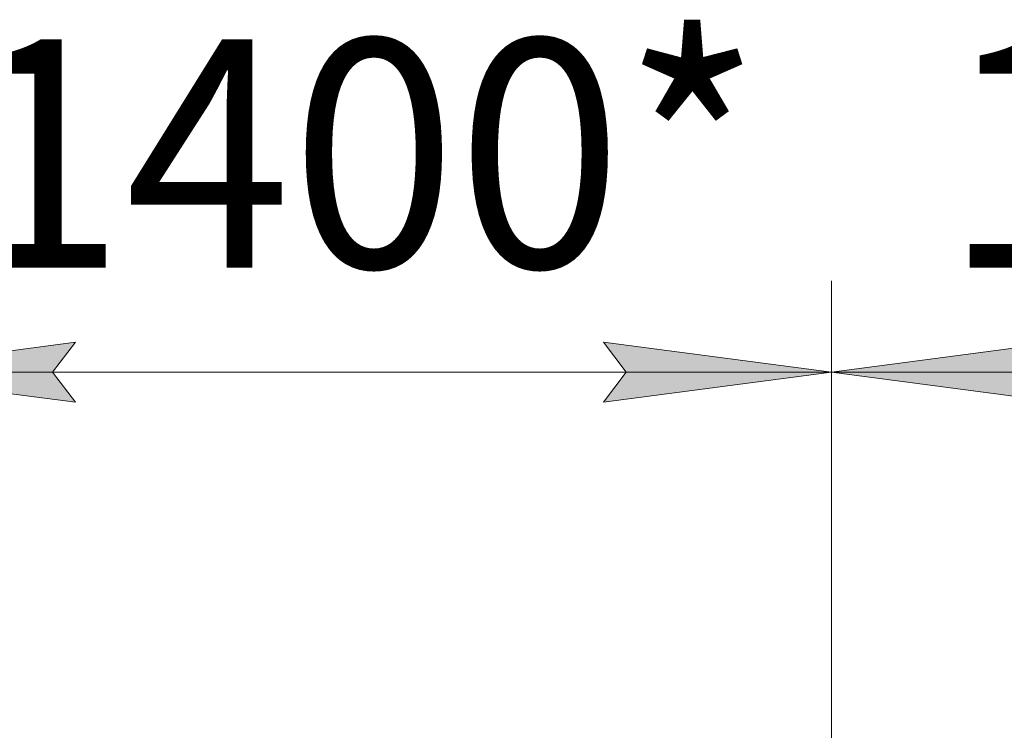
# Model space of a CAD drawing. Units: millimetres. Extents: x 0 to 39560, y -10 to 27300.
# Drawn here: x 28979 to 30381, y 21410 to 22422 of the extents above; entities that cross this region are included whole.
import ezdxf

# ---------------------------------------------------------------- set-up
doc = ezdxf.new("R2010")
doc.units = ezdxf.units.MM
doc.linetypes.add('K5LT_THIN', pattern=[0])
doc.layers.add('DIM', color=6, linetype='Continuous', true_color=0xff00ff)
doc.styles.add('KTEXTSTYLE', font='GOST_AU.ttf', dxfattribs={"width": 0.96, "height": 5})

msp = doc.modelspace()

# ---------------------------------------------------------------- hatches: boundary and pattern name
at = {"layer": 'DIM'}
for points in [[(29025.5, 21919.9), (29058, 21962.7), (28733, 21919.9), (29058, 21877.1)], [(30135, 21919.9), (29810, 21962.7), (29842.5, 21919.9), (29810, 21877.1)], [(30460, 21877.1), (30427.5, 21919.9), (30460, 21962.7), (30135, 21919.9)]]:
    msp.add_hatch(color=7, dxfattribs=at).paths.add_polyline_path(points)

# ---------------------------------------------------------------- linework, layer by layer
at = {"layer": 'DIM', "color": 7, "linetype": 'K5LT_THIN', "lineweight": 13}
for p, q in [((30135, 20463.3), (30135, 22049.9)), ((30135, 20463.3), (30135, 22049.9)), ((28733, 21919.9), (29058, 21962.7)), ((29058, 21962.7), (29025.5, 21919.9)), ((29842.5, 21919.9), (29810, 21962.7)), ((29810, 21962.7), (30135, 21919.9)), ((30135, 21919.9), (30460, 21962.7)), ((29058, 21877.1), (28733, 21919.9)), ((28733, 21919.9), (30135, 21919.9)), ((29025.5, 21919.9), (29058, 21877.1)), ((30135, 21919.9), (29810, 21877.1)), ((29810, 21877.1), (29842.5, 21919.9)), ((30460, 21877.1), (30135, 21919.9)), ((30135, 21919.9), (31537, 21919.9))]:
    msp.add_line(p, q, dxfattribs=at)

# ---------------------------------------------------------------- texts
at = {"layer": 'DIM', "color": 7, "style": 'KTEXTSTYLE', "oblique": 15, "width": 0.96}
for p in [(28892.3, 22069), (30294.3, 22069)]:
    msp.add_text('1400*', height=325, dxfattribs=at).set_placement(p)

doc.saveas('drawing.dxf')
